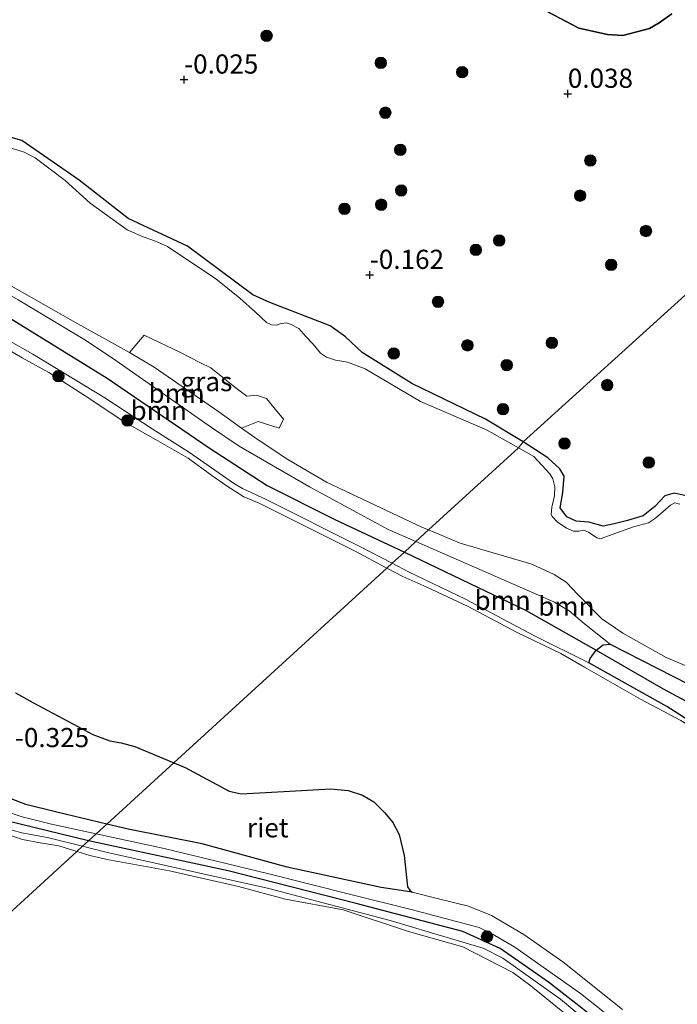
# Model space of a CAD drawing. Units: metres. Extents: x 130290 to 140010, y 524998 to 531251.
# Drawn here: x 139082 to 139168, y 527873 to 528001 of the extents above; entities that cross this region are included whole.
import ezdxf
from ezdxf.enums import TextEntityAlignment as Align

# ---------------------------------------------------------------- set-up
doc = ezdxf.new("R2010")
doc.units = ezdxf.units.M
doc.layers.get('0').update_dxf_attribs({"lineweight": 25})
for name, color, linetype, lineweight in [('B-ME-GR-BOOM-GV-B6', 93, 'Continuous', 18), ('B-ME-GR-BOOM-S-B1', 93, 'Continuous', 18), ('B-ME-GW-HOOGTEPUNT-S-B1', 10, 'Continuous', 25), ('B-ME-GW-KRUINLIJN-L-B1', 93, 'Continuous', 18), ('B-ME-GW-TEENLIJN-L-B1', 93, 'Continuous', 18), ('B-ME-IE-GRASLAND-GV-B6', 93, 'Continuous', 18), ('B-ME-IE-HULPGEOMETRIE-L-B1', 53, 'Continuous', 18), ('B-ME-IE-RIET-GV-B6', 10, 'Continuous', 25), ('B-ME-OB-WATERLIJN-L-B1', 133, 'OB-WATERLIJN', 18), ('B-ME-OG-WATER-GV-B6', 153, 'Continuous', 18), ('B-ME-VV-KRIBBEN-L-B1', 10, 'Continuous', 25)]:
    doc.layers.add(name, color=color, linetype=linetype, lineweight=lineweight)
doc.styles.add('NLCS-ISO', font='NLCS-ISO.TTF')
doc.linetypes.add('OB-WATERLIJN', pattern='A,10,[32,NLCS.SHX,S=2,R=0,X=0,Y=0],-12', length=22)

# ---------------------------------------------------------------- blocks, each defined once
blk = doc.blocks.new('boom')
blk.add_hatch(color=256).paths.add_polyline_path([(-0.75, 0, 1), (0.75, 0, 1)])
blk.add_circle((0, 0), 0.75)
blk = doc.blocks.new('hoogtepunt')
for p, q in [((-0.5, 0), (0.5, 0)), ((0, 0.5), (0, -0.5))]:
    blk.add_line(p, q)

msp = doc.modelspace()

# ---------------------------------------------------------------- linework, layer by layer
at = {"layer": 'B-ME-GR-BOOM-GV-B6'}
for points in [[(139076.983, 527968.616, -0.35), (139089.433, 527961.532, -0.35), (139096.182, 527957.825, -0.35), (139099.421, 527955.897, -0.35), (139107.863, 527950.077, -0.35), (139110.839, 527947.942, -0.35), (139113.009, 527946.385, -0.35), (139116.889, 527943.852, -0.35), (139121.94, 527940.884, -0.35), (139134.449, 527934.975, -0.35), (139135.25, 527934.638, -0.35), (139133.59, 527933.121, 0.041), (139129.994, 527934.692, 0.041), (139119.692, 527940.261, 0.054), (139110.507, 527945.595, 0.116), (139106.899, 527948, 0.091), (139093.975, 527957.053, 0.129), (139090.382, 527959.441, 0.079), (139081.651, 527964.686, 0.085), (139069.919, 527971.412, 0.152), (139070.341, 527972.524, -0.35), (139076.983, 527968.616, -0.35)], [(139081.651, 527964.686, 0.085), (139090.382, 527959.441, 0.079), (139093.975, 527957.053, 0.129), (139106.899, 527948, 0.091), (139110.507, 527945.595, 0.116), (139119.692, 527940.261, 0.054), (139129.994, 527934.692, 0.041), (139133.59, 527933.121, 0.041)], [(139133.59, 527933.121, 0.041), (139132.092, 527931.752, 0.057), (139130.487, 527930.285, 0.073), (139126.197, 527932.505, 0.069), (139114.024, 527938.593, 0.1), (139110.94, 527940.039, 0.119), (139109.766, 527940.752, 0.125), (139104.045, 527944.735, 0.075), (139099.165, 527947.858, 0.081), (139092.957, 527951.898, 0.125), (139083.577, 527957.585, 0.081), (139078.312, 527960.547, 0.081)], [(139171.721, 527916.056, -0.35), (139171.217, 527913.445, 0.041), (139158.946, 527919.738, 0.041), (139155.598, 527922.379, 0.041), (139153.628, 527924.06, 0.041), (139151.697, 527925.214, 0.041), (139133.59, 527933.121, 0.041), (139135.25, 527934.638, -0.35), (139139.382, 527932.896, -0.35), (139148.739, 527930.157, -0.35), (139151.639, 527928.816, -0.35), (139153.235, 527927.823, -0.35), (139154.803, 527926.17, -0.35), (139157.862, 527923.028, -0.35), (139160.619, 527921.181, -0.35), (139166.288, 527917.98, -0.35), (139168.977, 527916.844, -0.35), (139171.721, 527916.056, -0.35)], [(139158.946, 527919.738, 0.041), (139158.062, 527919.628, 0.041), (139157.155, 527918.957, 0.041), (139156.353, 527917.866, 0.041), (139156.158, 527917.288, 0.041), (139149.002, 527920.855, 0.075), (139140.073, 527925.582, 0.075), (139132.637, 527929.173, 0.075), (139130.487, 527930.285, 0.073), (139132.092, 527931.752, 0.057), (139133.59, 527933.121, 0.041), (139151.697, 527925.214, 0.041), (139153.628, 527924.06, 0.041), (139155.598, 527922.379, 0.041), (139158.946, 527919.738, 0.041)]]:
    msp.add_polyline3d(points, dxfattribs=at)
at = {"layer": 'B-ME-GW-KRUINLIJN-L-B1'}
for points in [[(139130.487, 527930.285, 0.073), (139126.197, 527932.505, 0.069), (139114.024, 527938.593, 0.1), (139110.94, 527940.039, 0.119), (139109.766, 527940.752, 0.125), (139104.045, 527944.735, 0.075), (139099.165, 527947.858, 0.081), (139092.957, 527951.898, 0.125), (139083.577, 527957.585, 0.081), (139078.312, 527960.547, 0.081), (139075.64, 527962.054, 0.038), (139070.643, 527965.134, 0.094), (139067.439, 527966.941, 0.091), (139062.945, 527969.477, 0.088), (139052.946, 527974.884, 0.125), (139047.917, 527977.655, 0.194), (139042.801, 527980.969, 0.094), (139037.083, 527984.674, 0.138), (139027.436, 527990.587, 0.119), (139016.304, 527997.212, 0.044), (139013.467, 527998.695, 0.119), (139008.116, 528001.236, 0.069), (139006.379, 528002.157, 0.05)], [(139018.146, 528001.835, -0.078), (139020.889, 528000.111, -0.053), (139024.382, 527997.696, 0.054), (139033.581, 527992.312, 0.048), (139043.078, 527986.358, 0.06), (139046.555, 527984.27, 0.06), (139057.134, 527978.36, 0.104), (139069.68, 527971.55, 0.154), (139069.919, 527971.412, 0.152), (139081.651, 527964.686, 0.085), (139090.382, 527959.441, 0.079), (139093.975, 527957.053, 0.129), (139106.899, 527948, 0.091), (139110.507, 527945.595, 0.116), (139119.692, 527940.261, 0.054), (139129.994, 527934.692, 0.041), (139133.59, 527933.121, 0.041)], [(139048.405, 528001.8, -0.213), (139049.63, 528000.281, -0.188), (139053.912, 527999.028, -0.213), (139055.16, 527998.872, -0.2), (139056.047, 527998.503, -0.2), (139056.659, 527997.31, -0.213), (139057.597, 527996.238, -0.25), (139063.033, 527995.266, -0.225), (139064.489, 527994.995, -0.2), (139066.697, 527993.711, -0.188), (139068.071, 527992.193, -0.163), (139075.506, 527987.342, -0.163), (139082.152, 527985.475, -0.15), (139089.609, 527980.305, -0.163), (139096.016, 527975.31, -0.125), (139103.766, 527971.667, -0.138), (139112.291, 527965.352, -0.15), (139114.515, 527964.338, -0.163), (139122.417, 527961.297, -0.213), (139124.415, 527959.858, -0.213), (139126.597, 527957.819, -0.175), (139133.067, 527953.761, -0.163), (139142.665, 527949.104, -0.213), (139147.619, 527946.16, -0.25)], [(139168.907, 527939.076, -0.2), (139167.313, 527939.457, -0.188), (139166.089, 527939.072, -0.175), (139164.805, 527937.691, -0.188), (139163.29, 527936.501, -0.188), (139161.222, 527935.882, -0.2), (139159.501, 527935.446, -0.2), (139158.064, 527935.137, -0.175), (139156.174, 527935.643, -0.15), (139154.539, 527935.806, -0.163), (139153.284, 527936.359, -0.188), (139152.432, 527937.514, -0.2), (139152.774, 527939.507, -0.188), (139152.966, 527941.661, -0.175), (139152.39, 527942.601, -0.175), (139150.819, 527944.038, -0.225), (139147.619, 527946.16, -0.25)], [(139171.217, 527913.445, 0.041), (139158.946, 527919.738, 0.041), (139155.598, 527922.379, 0.041), (139153.628, 527924.06, 0.041), (139151.697, 527925.214, 0.041), (139133.59, 527933.121, 0.041)], [(139130.487, 527930.285, 0.073), (139132.637, 527929.173, 0.075), (139140.073, 527925.582, 0.075), (139149.002, 527920.855, 0.075), (139156.158, 527917.288, 0.041), (139166.353, 527911.569, 0.183), (139176.636, 527905.04, 0.197), (139189.923, 527897.313, 0.203), (139195.652, 527894.098, 0.203), (139210.854, 527885.613, 0.095), (139218.542, 527880.224, 0.129), (139223.96, 527876.838, 0.041)], [(139079.873, 527897.97, 0.324), (139082.189, 527897.2, 0.312), (139085.996, 527896.24, 0.305), (139091.858, 527894.977, 0.307)], [(139090.07, 527893.343, 0.31), (139085.666, 527894.458, 0.318), (139082.116, 527895.077, 0.318), (139080.858, 527895.435, 0.324)], [(139091.858, 527894.977, 0.307), (139100.716, 527893.07, 0.311), (139114.378, 527889.724, 0.338), (139125.088, 527887.037, 0.365), (139132.971, 527885.101, 0.379), (139141.839, 527882.758, 0.365), (139143.395, 527882.01, 0.365), (139146.52, 527880.172, 0.365), (139155.076, 527874.117, 0.365), (139161.369, 527869.169, 0.21)], [(139296.295, 527795.27, 0.311), (139283.38, 527799.562, 0.291), (139272.013, 527803.498, 0.257), (139258.891, 527807.506, 0.163), (139246.825, 527811.946, 0.291), (139230.665, 527817.239, 0.332), (139222.047, 527821.477, 0.338), (139210.853, 527828.128, 0.332), (139199.226, 527836.141, 0.345), (139186.721, 527844.777, 0.318), (139171.017, 527857.879, 0.291), (139161.809, 527865.609, 0.278), (139152.469, 527873.381, 0.305), (139144.934, 527878.735, 0.305), (139142.362, 527880.05, 0.305), (139138.127, 527881.286, 0.305), (139130.25, 527883.674, 0.305), (139114.398, 527887.818, 0.284), (139104.401, 527890.036, 0.298), (139092.918, 527892.621, 0.305), (139090.07, 527893.343, 0.31)]]:
    msp.add_polyline3d(points, dxfattribs=at)
at = {"layer": 'B-ME-GW-TEENLIJN-L-B1'}
for points in [[(139096.182, 527957.825, -0.35), (139099.421, 527955.897, -0.35), (139107.863, 527950.077, -0.35), (139110.839, 527947.942, -0.35)], [(139015.657, 527945.784, -0.35), (139015.526, 527943.833, -0.182), (139016.785, 527940.237, -0.214), (139018.142, 527937.291, -0.195), (139019.146, 527936.112, -0.132), (139020.312, 527935.236, -0.132), (139022.119, 527934.099, -0.151), (139028.223, 527930.588, -0.076), (139040.657, 527923.178, -0.107), (139050.866, 527917.057, -0.07), (139060.187, 527911.504, -0.076), (139069.965, 527905.585, -0.064), (139078.723, 527900.55, -0.12), (139080.75, 527899.549, -0.164), (139082.675, 527898.799, -0.189), (139086.712, 527897.779, -0.195), (139093.225, 527896.227, -0.228)], [(139093.225, 527896.227, -0.228), (139096.001, 527895.565, -0.242), (139105.668, 527893.653, -0.256), (139116.765, 527890.596, -0.242), (139129.076, 527887.953, -0.242), (139133.093, 527887.336, -0.35)]]:
    msp.add_polyline3d(points, dxfattribs=at)
at = {"layer": 'B-ME-IE-GRASLAND-GV-B6'}
for points in [[(139048.405, 528001.8, -0.213), (139049.63, 528000.281, -0.188), (139053.912, 527999.028, -0.213), (139055.16, 527998.872, -0.2), (139056.047, 527998.503, -0.2), (139056.659, 527997.31, -0.213), (139057.597, 527996.238, -0.25), (139063.033, 527995.266, -0.225), (139064.489, 527994.995, -0.2), (139066.697, 527993.711, -0.188), (139068.071, 527992.193, -0.163), (139075.506, 527987.342, -0.163), (139082.152, 527985.475, -0.15), (139089.609, 527980.305, -0.163), (139096.016, 527975.31, -0.125), (139103.766, 527971.667, -0.138), (139112.291, 527965.352, -0.15), (139114.515, 527964.338, -0.163), (139122.417, 527961.297, -0.213), (139124.415, 527959.858, -0.213), (139126.597, 527957.819, -0.175), (139133.067, 527953.761, -0.163), (139142.665, 527949.104, -0.213), (139147.619, 527946.16, -0.25)], [(139147.619, 527946.16, -0.25), (139146.991, 527945.369, -0.35), (139142.823, 527947.72, -0.35), (139134.211, 527951.423, -0.35), (139126.949, 527955.662, -0.35), (139124.672, 527956.561, -0.35), (139123.925, 527956.664, -0.35), (139123.082, 527956.805, -0.35), (139121.908, 527957.207, -0.35), (139121.132, 527957.72, -0.35), (139120.161, 527958.897, -0.35), (139119.23, 527959.892, -0.35), (139118.3, 527960.92, -0.35), (139117.298, 527961.477, -0.35), (139116.686, 527961.671, -0.35), (139115.994, 527961.575, -0.35), (139115.38, 527961.393, -0.35), (139114.727, 527961.426, -0.35), (139114.104, 527961.703, -0.35), (139112.666, 527963.05, -0.35), (139110.6, 527964.887, -0.35), (139107.457, 527967.432, -0.35), (139101.159, 527971.64, -0.35), (139099.606, 527972.323, -0.35), (139097.967, 527972.896, -0.35), (139095.872, 527973.835, -0.35), (139091.075, 527977.313, -0.35), (139087.788, 527980.258, -0.35), (139083.897, 527983.217, -0.35), (139082.43, 527983.977, -0.35), (139080.239, 527984.643, -0.35)], [(139078.312, 527960.547, 0.081), (139083.577, 527957.585, 0.081), (139092.957, 527951.898, 0.125), (139099.165, 527947.858, 0.081), (139104.045, 527944.735, 0.075), (139109.766, 527940.752, 0.125), (139110.94, 527940.039, 0.119), (139114.024, 527938.593, 0.1), (139126.197, 527932.505, 0.069), (139130.487, 527930.285, 0.073), (139129.813, 527929.669, -0.35), (139125.563, 527931.921, -0.35), (139118.256, 527935.557, -0.35), (139113.136, 527938.153, -0.35), (139111.117, 527938.973, -0.35), (139108.836, 527940.461, -0.35), (139106.955, 527941.749, -0.35), (139103.847, 527944.015, -0.35), (139099.569, 527946.437, -0.35), (139095.595, 527948.729, -0.35), (139090.403, 527952.162, -0.35), (139085.682, 527955.211, -0.35), (139082.179, 527957.088, -0.35), (139076.716, 527960.338, -0.35)], [(139110.839, 527947.942, -0.35), (139107.863, 527950.077, -0.35), (139099.421, 527955.897, -0.35), (139096.182, 527957.825, -0.35), (139098.108, 527960.072, -0.35), (139102.864, 527957.789, -0.35), (139105.368, 527956.483, -0.35), (139106.832, 527955.815, -0.35), (139109.941, 527953.293, -0.35), (139111.509, 527952.121, -0.35), (139112.784, 527952.242, -0.35), (139114.091, 527951.792, -0.35), (139115.063, 527950.612, -0.35), (139116.3, 527949.103, -0.35), (139115.743, 527947.942, -0.35), (139112.979, 527948.803, -0.35), (139110.839, 527947.942, -0.35)], [(139168.064, 527938.009, -0.35), (139167.424, 527938.194, -0.35), (139166.838, 527937.888, -0.35), (139164.863, 527936.186, -0.35), (139163.958, 527935.564, -0.35), (139161.995, 527935.046, -0.35), (139157.656, 527933.466, -0.35), (139157.21, 527933.619, -0.35), (139156.141, 527934.347, -0.35), (139155.505, 527934.629, -0.35), (139154.864, 527934.485, -0.35), (139154.179, 527934.464, -0.35), (139153.245, 527934.893, -0.35), (139152.045, 527935.712, -0.35), (139151.449, 527936.359, -0.35), (139151.278, 527936.672, -0.35), (139151.354, 527937.633, -0.35), (139151.694, 527939.072, -0.35), (139151.732, 527940.28, -0.35), (139151.456, 527941.293, -0.35), (139151.08, 527941.955, -0.35), (139148.994, 527944.238, -0.35), (139146.991, 527945.369, -0.35), (139147.619, 527946.16, -0.25), (139150.819, 527944.038, -0.225), (139152.39, 527942.601, -0.175), (139152.966, 527941.661, -0.175), (139152.774, 527939.507, -0.188), (139152.432, 527937.514, -0.2), (139153.284, 527936.359, -0.188), (139154.539, 527935.806, -0.163), (139156.174, 527935.643, -0.15), (139158.064, 527935.137, -0.175), (139159.501, 527935.446, -0.2), (139161.222, 527935.882, -0.2), (139163.29, 527936.501, -0.188), (139164.805, 527937.691, -0.188), (139166.089, 527939.072, -0.175), (139167.313, 527939.457, -0.188), (139168.907, 527939.076, -0.2)], [(139225.135, 527875.383, -0.35), (139217.67, 527879.463, -0.35), (139211.773, 527883.955, -0.35), (139207.999, 527886.321, -0.35), (139203.234, 527888.947, -0.35), (139193.789, 527894.159, -0.35), (139189.188, 527896.913, -0.35), (139180.499, 527902.118, -0.35), (139175.117, 527905.49, -0.35), (139168.197, 527909.744, -0.35), (139162.939, 527912.549, -0.35), (139155.599, 527916.735, -0.35), (139152.51, 527918.498, -0.35), (139146.751, 527921.311, -0.35), (139140.428, 527924.661, -0.35), (139135.024, 527927.178, -0.35), (139131.904, 527928.561, -0.35), (139129.813, 527929.669, -0.35), (139130.487, 527930.285, 0.073), (139132.637, 527929.173, 0.075), (139140.073, 527925.582, 0.075), (139149.002, 527920.855, 0.075), (139156.158, 527917.288, 0.041)], [(139156.158, 527917.288, 0.041), (139166.353, 527911.569, 0.183), (139176.636, 527905.04, 0.197), (139189.923, 527897.313, 0.203), (139195.652, 527894.098, 0.203), (139210.854, 527885.613, 0.095), (139218.542, 527880.224, 0.129), (139223.96, 527876.838, 0.041)], [(139080.75, 527899.549, -0.164), (139082.675, 527898.799, -0.189), (139086.712, 527897.779, -0.195), (139093.225, 527896.227, -0.228), (139091.858, 527894.977, 0.307), (139085.996, 527896.24, 0.305), (139082.189, 527897.2, 0.312), (139079.873, 527897.97, 0.324)], [(139079.873, 527897.97, 0.324), (139082.189, 527897.2, 0.312), (139085.996, 527896.24, 0.305), (139091.858, 527894.977, 0.307)], [(139080.858, 527895.435, 0.324), (139082.116, 527895.077, 0.318), (139085.666, 527894.458, 0.318), (139090.07, 527893.343, 0.31), (139089.338, 527892.674, -0.35), (139086.985, 527893.411, -0.35), (139084.519, 527893.796, -0.35), (139082.217, 527894.206, -0.35), (139079.887, 527895.026, -0.35)], [(139091.858, 527894.977, 0.307), (139090.858, 527894.063, 0.309), (139090.07, 527893.343, 0.31), (139085.666, 527894.458, 0.318), (139082.116, 527895.077, 0.318), (139080.858, 527895.435, 0.324)], [(139161.369, 527869.169, 0.21), (139155.076, 527874.117, 0.365), (139146.52, 527880.172, 0.365), (139143.395, 527882.01, 0.365), (139141.839, 527882.758, 0.365), (139132.971, 527885.101, 0.379), (139125.088, 527887.037, 0.365), (139114.378, 527889.724, 0.338), (139100.716, 527893.07, 0.311), (139091.858, 527894.977, 0.307), (139093.225, 527896.227, -0.228), (139096.001, 527895.565, -0.242), (139105.668, 527893.653, -0.256), (139116.765, 527890.596, -0.242), (139129.076, 527887.953, -0.242), (139133.093, 527887.336, -0.35)], [(139161.809, 527865.609, 0.278), (139152.469, 527873.381, 0.305), (139144.934, 527878.735, 0.305), (139142.362, 527880.05, 0.305), (139138.127, 527881.286, 0.305), (139130.25, 527883.674, 0.305), (139114.398, 527887.818, 0.284), (139104.401, 527890.036, 0.298), (139092.918, 527892.621, 0.305), (139090.07, 527893.343, 0.31), (139090.858, 527894.063, 0.309), (139091.858, 527894.977, 0.307), (139100.716, 527893.07, 0.311), (139114.378, 527889.724, 0.338), (139125.088, 527887.037, 0.365), (139132.971, 527885.101, 0.379), (139141.839, 527882.758, 0.365), (139143.395, 527882.01, 0.365), (139146.52, 527880.172, 0.365), (139155.076, 527874.117, 0.365), (139161.369, 527869.169, 0.21)], [(139152.552, 527871.915, -0.35), (139148.606, 527875.13, -0.35), (139146.27, 527876.85, -0.35), (139139.704, 527880.21, -0.35), (139132.618, 527882.223, -0.35), (139124.113, 527885.064, -0.35), (139116.573, 527886.424, -0.35), (139110.425, 527888.081, -0.35), (139101.423, 527890.136, -0.35), (139093.289, 527891.607, -0.35), (139091.026, 527892.145, -0.35), (139089.338, 527892.674, -0.35), (139090.07, 527893.343, 0.31), (139092.918, 527892.621, 0.305), (139104.401, 527890.036, 0.298), (139114.398, 527887.818, 0.284), (139130.25, 527883.674, 0.305), (139138.127, 527881.286, 0.305), (139142.362, 527880.05, 0.305), (139144.934, 527878.735, 0.305), (139152.469, 527873.381, 0.305), (139161.809, 527865.609, 0.278)], [(139133.093, 527887.336, -0.35), (139136.381, 527886.517, -0.35), (139140.469, 527885.543, -0.35), (139143.471, 527884.296, -0.35), (139147.681, 527881.839, -0.35), (139152.797, 527878.246, -0.35), (139160.589, 527872.027, -0.35)]]:
    msp.add_polyline3d(points, dxfattribs=at)
at = {"layer": 'B-ME-IE-HULPGEOMETRIE-L-B1'}
msp.add_polyline3d([(139069.806, 527874.822, -0.35), (139089.338, 527892.674, -0.35), (139090.07, 527893.343, 0.31), (139090.858, 527894.063, 0.309), (139091.858, 527894.977, 0.307), (139093.225, 527896.227, -0.228), (139101.984, 527904.232, -0.35), (139129.813, 527929.669, -0.35), (139130.487, 527930.285, 0.073), (139132.092, 527931.752, 0.057), (139133.59, 527933.121, 0.041), (139135.25, 527934.638, -0.35), (139146.991, 527945.369, -0.35), (139147.619, 527946.16, -0.25), (139170.157, 527966.544, -0.038), (139191.664, 527986.131, 0.025), (139194.27, 527988.545, -0.35), (139213.702, 528006.344, -0.35)], dxfattribs=at)
at = {"layer": 'B-ME-IE-RIET-GV-B6'}
for points in [[(139190.68, 528003.328, -0.038), (139190.62, 527998.026, -0.075), (139189.893, 527991.721, -0.125), (139190.013, 527989.772, -0.15), (139191.664, 527986.131, 0.025), (139170.157, 527966.544, -0.038), (139147.619, 527946.16, -0.25), (139142.665, 527949.104, -0.213), (139133.067, 527953.761, -0.163), (139126.597, 527957.819, -0.175), (139124.415, 527959.858, -0.213), (139122.417, 527961.297, -0.213), (139114.515, 527964.338, -0.163), (139112.291, 527965.352, -0.15), (139103.766, 527971.667, -0.138), (139096.016, 527975.31, -0.125), (139089.609, 527980.305, -0.163), (139082.152, 527985.475, -0.15), (139075.506, 527987.342, -0.163)], [(139167.016, 528001.997, -0.231), (139165.355, 528000.837, -0.231), (139164.107, 528000.082, -0.231), (139160.627, 527999.177, -0.231), (139158.606, 527999.311, -0.231), (139154.871, 528000.168, -0.231), (139153.118, 528001.074, -0.231), (139150.824, 528002.301, -0.231)], [(139150.824, 528002.301, -0.231), (139153.118, 528001.074, -0.231), (139154.871, 528000.168, -0.231), (139158.606, 527999.311, -0.231), (139160.627, 527999.177, -0.231), (139164.107, 528000.082, -0.231), (139165.355, 528000.837, -0.231), (139167.016, 528001.997, -0.231)], [(139147.619, 527946.16, -0.25), (139170.157, 527966.544, -0.038), (139191.664, 527986.131, 0.025), (139195.195, 527981.367, 0.05), (139200.117, 527977.232, 0.025), (139204.216, 527976.084, -0.05), (139207.887, 527975.543, -0.038), (139209.163, 527974.642, -0.063), (139210.907, 527972.078, -0.088), (139211.752, 527969.719, -0.138), (139208.861, 527963.073, -0.088), (139208.852, 527959.585, -0.025), (139210.224, 527956.898, -0.063), (139213.449, 527955.144, -0.188), (139215.06, 527954.607, -0.188), (139216.697, 527952.578, -0.163), (139219.313, 527945.141, 0.022), (139222.051, 527943.704, -0.025), (139230.206, 527941.173, -0.025)], [(139168.907, 527939.076, -0.2), (139167.313, 527939.457, -0.188), (139166.089, 527939.072, -0.175), (139164.805, 527937.691, -0.188), (139163.29, 527936.501, -0.188), (139161.222, 527935.882, -0.2), (139159.501, 527935.446, -0.2), (139158.064, 527935.137, -0.175), (139156.174, 527935.643, -0.15), (139154.539, 527935.806, -0.163), (139153.284, 527936.359, -0.188), (139152.432, 527937.514, -0.2), (139152.774, 527939.507, -0.188), (139152.966, 527941.661, -0.175), (139152.39, 527942.601, -0.175), (139150.819, 527944.038, -0.225), (139147.619, 527946.16, -0.25)], [(139223.96, 527876.838, 0.041), (139218.542, 527880.224, 0.129), (139210.854, 527885.613, 0.095), (139195.652, 527894.098, 0.203), (139189.923, 527897.313, 0.203), (139176.636, 527905.04, 0.197), (139166.353, 527911.569, 0.183), (139156.158, 527917.288, 0.041), (139156.353, 527917.866, 0.041), (139157.155, 527918.957, 0.041), (139158.062, 527919.628, 0.041), (139158.946, 527919.738, 0.041), (139171.217, 527913.445, 0.041)], [(139081.313, 527913.385, -0.35), (139083.571, 527912.094, -0.35), (139091.392, 527907.925, -0.35), (139093.607, 527907.094, -0.35), (139095.115, 527906.839, -0.35), (139096.892, 527906.39, -0.35), (139101.984, 527904.232, -0.35)], [(139101.984, 527904.232, -0.35), (139093.225, 527896.227, -0.228), (139086.712, 527897.779, -0.195), (139082.675, 527898.799, -0.189), (139080.75, 527899.549, -0.164)], [(139133.093, 527887.336, -0.35), (139129.076, 527887.953, -0.242), (139116.765, 527890.596, -0.242), (139105.668, 527893.653, -0.256), (139096.001, 527895.565, -0.242), (139093.225, 527896.227, -0.228), (139101.984, 527904.232, -0.35), (139103.457, 527903.608, -0.35), (139109.224, 527900.542, -0.35), (139110.773, 527900.209, -0.35), (139117.149, 527900.521, -0.35), (139122.437, 527900.841, -0.35), (139124.749, 527900.624, -0.35), (139126.617, 527900.022, -0.35), (139128.119, 527899.13, -0.35), (139129.539, 527897.716, -0.35), (139130.598, 527896.439, -0.35), (139131.389, 527894.892, -0.35), (139132.07, 527892.141, -0.35), (139132.476, 527888.057, -0.35), (139132.799, 527887.604, -0.35), (139133.093, 527887.336, -0.35)]]:
    msp.add_polyline3d(points, dxfattribs=at)
at = {"layer": 'B-ME-OB-WATERLIJN-L-B1'}
for points in [[(139160.627, 527999.177, -0.231), (139158.606, 527999.311, -0.231), (139154.871, 528000.168, -0.231), (139153.118, 528001.074, -0.231), (139150.824, 528002.301, -0.231)], [(139167.016, 528001.997, -0.231), (139165.355, 528000.837, -0.231), (139164.107, 528000.082, -0.231), (139160.627, 527999.177, -0.231)], [(139146.991, 527945.369, -0.35), (139142.823, 527947.72, -0.35), (139134.211, 527951.423, -0.35), (139126.949, 527955.662, -0.35), (139124.672, 527956.561, -0.35), (139123.925, 527956.664, -0.35), (139123.082, 527956.805, -0.35), (139121.908, 527957.207, -0.35), (139121.132, 527957.72, -0.35), (139120.161, 527958.897, -0.35), (139119.23, 527959.892, -0.35), (139118.3, 527960.92, -0.35), (139117.298, 527961.477, -0.35), (139116.686, 527961.671, -0.35), (139115.994, 527961.575, -0.35), (139115.38, 527961.393, -0.35), (139114.727, 527961.426, -0.35), (139114.104, 527961.703, -0.35), (139112.666, 527963.05, -0.35), (139110.6, 527964.887, -0.35), (139107.457, 527967.432, -0.35), (139101.159, 527971.64, -0.35), (139099.606, 527972.323, -0.35), (139097.967, 527972.896, -0.35), (139095.872, 527973.835, -0.35), (139091.075, 527977.313, -0.35), (139087.788, 527980.258, -0.35), (139083.897, 527983.217, -0.35), (139082.43, 527983.977, -0.35), (139080.239, 527984.643, -0.35)], [(139076.983, 527968.616, -0.35), (139089.433, 527961.532, -0.35), (139096.182, 527957.825, -0.35), (139098.108, 527960.072, -0.35), (139102.864, 527957.789, -0.35), (139105.368, 527956.483, -0.35), (139106.832, 527955.815, -0.35), (139109.941, 527953.293, -0.35), (139111.509, 527952.121, -0.35), (139112.784, 527952.242, -0.35), (139114.091, 527951.792, -0.35), (139115.063, 527950.612, -0.35), (139116.3, 527949.103, -0.35), (139115.743, 527947.942, -0.35), (139112.979, 527948.803, -0.35), (139110.839, 527947.942, -0.35), (139113.009, 527946.385, -0.35), (139116.889, 527943.852, -0.35), (139121.94, 527940.884, -0.35), (139134.449, 527934.975, -0.35), (139135.25, 527934.638, -0.35)], [(139129.813, 527929.669, -0.35), (139125.563, 527931.921, -0.35), (139118.256, 527935.557, -0.35), (139113.136, 527938.153, -0.35), (139111.117, 527938.973, -0.35), (139108.836, 527940.461, -0.35), (139106.955, 527941.749, -0.35), (139103.847, 527944.015, -0.35), (139099.569, 527946.437, -0.35), (139095.595, 527948.729, -0.35), (139090.403, 527952.162, -0.35), (139085.682, 527955.211, -0.35), (139082.179, 527957.088, -0.35), (139076.716, 527960.338, -0.35)], [(139168.064, 527938.009, -0.35), (139167.424, 527938.194, -0.35), (139166.838, 527937.888, -0.35), (139164.863, 527936.186, -0.35), (139163.958, 527935.564, -0.35), (139161.995, 527935.046, -0.35), (139157.656, 527933.466, -0.35), (139157.21, 527933.619, -0.35), (139156.141, 527934.347, -0.35), (139155.505, 527934.629, -0.35), (139154.864, 527934.485, -0.35), (139154.179, 527934.464, -0.35), (139153.245, 527934.893, -0.35), (139152.045, 527935.712, -0.35), (139151.449, 527936.359, -0.35), (139151.278, 527936.672, -0.35), (139151.354, 527937.633, -0.35), (139151.694, 527939.072, -0.35), (139151.732, 527940.28, -0.35), (139151.456, 527941.293, -0.35), (139151.08, 527941.955, -0.35), (139148.994, 527944.238, -0.35), (139146.991, 527945.369, -0.35)], [(139135.25, 527934.638, -0.35), (139139.382, 527932.896, -0.35), (139148.739, 527930.157, -0.35), (139151.639, 527928.816, -0.35), (139153.235, 527927.823, -0.35), (139154.803, 527926.17, -0.35), (139157.862, 527923.028, -0.35), (139160.619, 527921.181, -0.35), (139166.288, 527917.98, -0.35), (139168.977, 527916.844, -0.35)], [(139225.135, 527875.383, -0.35), (139217.67, 527879.463, -0.35), (139211.773, 527883.955, -0.35), (139207.999, 527886.321, -0.35), (139203.234, 527888.947, -0.35), (139193.789, 527894.159, -0.35), (139189.188, 527896.913, -0.35), (139180.499, 527902.118, -0.35), (139175.117, 527905.49, -0.35), (139168.197, 527909.744, -0.35), (139162.939, 527912.549, -0.35), (139155.599, 527916.735, -0.35), (139152.51, 527918.498, -0.35), (139146.751, 527921.311, -0.35), (139140.428, 527924.661, -0.35), (139135.024, 527927.178, -0.35), (139131.904, 527928.561, -0.35), (139129.813, 527929.669, -0.35)], [(139081.313, 527913.385, -0.35), (139083.571, 527912.094, -0.35), (139091.392, 527907.925, -0.35), (139093.607, 527907.094, -0.35), (139095.115, 527906.839, -0.35), (139096.892, 527906.39, -0.35), (139101.984, 527904.232, -0.35)], [(139101.984, 527904.232, -0.35), (139103.457, 527903.608, -0.35), (139109.224, 527900.542, -0.35), (139110.773, 527900.209, -0.35), (139117.149, 527900.521, -0.35), (139122.437, 527900.841, -0.35), (139124.749, 527900.624, -0.35), (139126.617, 527900.022, -0.35), (139128.119, 527899.13, -0.35), (139129.539, 527897.716, -0.35), (139130.598, 527896.439, -0.35), (139131.389, 527894.892, -0.35), (139132.07, 527892.141, -0.35), (139132.476, 527888.057, -0.35), (139132.799, 527887.604, -0.35), (139133.093, 527887.336, -0.35), (139136.381, 527886.517, -0.35), (139140.469, 527885.543, -0.35), (139143.471, 527884.296, -0.35), (139147.681, 527881.839, -0.35), (139152.797, 527878.246, -0.35), (139160.589, 527872.027, -0.35)], [(139089.338, 527892.674, -0.35), (139086.985, 527893.411, -0.35), (139084.519, 527893.796, -0.35), (139082.217, 527894.206, -0.35), (139079.887, 527895.026, -0.35)], [(139228.217, 527817.757, -0.35), (139221.832, 527820.791, -0.35), (139214.845, 527824.913, -0.35), (139207.711, 527829.322, -0.35), (139200.423, 527834.128, -0.35), (139191.247, 527840.55, -0.35), (139184.393, 527845.241, -0.35), (139175.205, 527852.872, -0.35), (139167.701, 527859.568, -0.35), (139158.411, 527867.387, -0.35), (139152.552, 527871.915, -0.35), (139148.606, 527875.13, -0.35), (139146.27, 527876.85, -0.35), (139139.704, 527880.21, -0.35), (139132.618, 527882.223, -0.35), (139124.113, 527885.064, -0.35), (139116.573, 527886.424, -0.35), (139110.425, 527888.081, -0.35), (139101.423, 527890.136, -0.35), (139093.289, 527891.607, -0.35), (139091.026, 527892.145, -0.35), (139089.338, 527892.674, -0.35)]]:
    msp.add_polyline3d(points, dxfattribs=at)
at = {"layer": 'B-ME-OG-WATER-GV-B6'}
for points in [[(139080.239, 527984.643, -0.35), (139082.43, 527983.977, -0.35), (139083.897, 527983.217, -0.35), (139087.788, 527980.258, -0.35), (139091.075, 527977.313, -0.35), (139095.872, 527973.835, -0.35), (139097.967, 527972.896, -0.35), (139099.606, 527972.323, -0.35), (139101.159, 527971.64, -0.35), (139107.457, 527967.432, -0.35), (139110.6, 527964.887, -0.35), (139112.666, 527963.05, -0.35), (139114.104, 527961.703, -0.35), (139114.727, 527961.426, -0.35), (139115.38, 527961.393, -0.35), (139115.994, 527961.575, -0.35), (139116.686, 527961.671, -0.35), (139117.298, 527961.477, -0.35), (139118.3, 527960.92, -0.35), (139119.23, 527959.892, -0.35), (139120.161, 527958.897, -0.35), (139121.132, 527957.72, -0.35), (139121.908, 527957.207, -0.35), (139123.082, 527956.805, -0.35), (139123.925, 527956.664, -0.35), (139124.672, 527956.561, -0.35), (139126.949, 527955.662, -0.35), (139134.211, 527951.423, -0.35), (139142.823, 527947.72, -0.35), (139146.991, 527945.369, -0.35), (139135.25, 527934.638, -0.35), (139134.449, 527934.975, -0.35), (139121.94, 527940.884, -0.35), (139116.889, 527943.852, -0.35), (139113.009, 527946.385, -0.35), (139110.839, 527947.942, -0.35), (139112.979, 527948.803, -0.35), (139115.743, 527947.942, -0.35), (139116.3, 527949.103, -0.35), (139115.063, 527950.612, -0.35), (139114.091, 527951.792, -0.35), (139112.784, 527952.242, -0.35), (139111.509, 527952.121, -0.35), (139109.941, 527953.293, -0.35), (139106.832, 527955.815, -0.35), (139105.368, 527956.483, -0.35), (139102.864, 527957.789, -0.35), (139098.108, 527960.072, -0.35), (139096.182, 527957.825, -0.35), (139089.433, 527961.532, -0.35), (139076.983, 527968.616, -0.35)], [(139076.716, 527960.338, -0.35), (139082.179, 527957.088, -0.35), (139085.682, 527955.211, -0.35), (139090.403, 527952.162, -0.35), (139095.595, 527948.729, -0.35), (139099.569, 527946.437, -0.35), (139103.847, 527944.015, -0.35), (139106.955, 527941.749, -0.35), (139108.836, 527940.461, -0.35), (139111.117, 527938.973, -0.35), (139113.136, 527938.153, -0.35), (139118.256, 527935.557, -0.35), (139125.563, 527931.921, -0.35), (139129.813, 527929.669, -0.35), (139101.984, 527904.232, -0.35), (139096.892, 527906.39, -0.35), (139095.115, 527906.839, -0.35), (139093.607, 527907.094, -0.35), (139091.392, 527907.925, -0.35), (139083.571, 527912.094, -0.35), (139081.313, 527913.385, -0.35)], [(139168.977, 527916.844, -0.35), (139166.288, 527917.98, -0.35), (139160.619, 527921.181, -0.35), (139157.862, 527923.028, -0.35), (139154.803, 527926.17, -0.35), (139153.235, 527927.823, -0.35), (139151.639, 527928.816, -0.35), (139148.739, 527930.157, -0.35), (139139.382, 527932.896, -0.35), (139135.25, 527934.638, -0.35), (139146.991, 527945.369, -0.35), (139148.994, 527944.238, -0.35), (139151.08, 527941.955, -0.35), (139151.456, 527941.293, -0.35), (139151.732, 527940.28, -0.35), (139151.694, 527939.072, -0.35), (139151.354, 527937.633, -0.35), (139151.278, 527936.672, -0.35), (139151.449, 527936.359, -0.35), (139152.045, 527935.712, -0.35), (139153.245, 527934.893, -0.35), (139154.179, 527934.464, -0.35), (139154.864, 527934.485, -0.35), (139155.505, 527934.629, -0.35), (139156.141, 527934.347, -0.35), (139157.21, 527933.619, -0.35), (139157.656, 527933.466, -0.35), (139161.995, 527935.046, -0.35), (139163.958, 527935.564, -0.35), (139164.863, 527936.186, -0.35), (139166.838, 527937.888, -0.35), (139167.424, 527938.194, -0.35), (139168.064, 527938.009, -0.35)], [(139160.589, 527872.027, -0.35), (139152.797, 527878.246, -0.35), (139147.681, 527881.839, -0.35), (139143.471, 527884.296, -0.35), (139140.469, 527885.543, -0.35), (139136.381, 527886.517, -0.35), (139133.093, 527887.336, -0.35), (139132.799, 527887.604, -0.35), (139132.476, 527888.057, -0.35), (139132.07, 527892.141, -0.35), (139131.389, 527894.892, -0.35), (139130.598, 527896.439, -0.35), (139129.539, 527897.716, -0.35), (139128.119, 527899.13, -0.35), (139126.617, 527900.022, -0.35), (139124.749, 527900.624, -0.35), (139122.437, 527900.841, -0.35), (139117.149, 527900.521, -0.35), (139110.773, 527900.209, -0.35), (139109.224, 527900.542, -0.35), (139103.457, 527903.608, -0.35), (139101.984, 527904.232, -0.35), (139129.813, 527929.669, -0.35), (139131.904, 527928.561, -0.35), (139135.024, 527927.178, -0.35), (139140.428, 527924.661, -0.35), (139146.751, 527921.311, -0.35), (139152.51, 527918.498, -0.35), (139155.599, 527916.735, -0.35), (139162.939, 527912.549, -0.35), (139168.197, 527909.744, -0.35)], [(139079.887, 527895.026, -0.35), (139082.217, 527894.206, -0.35), (139084.519, 527893.796, -0.35), (139086.985, 527893.411, -0.35), (139089.338, 527892.674, -0.35), (139069.806, 527874.822, -0.35)], [(139069.806, 527874.822, -0.35), (139089.338, 527892.674, -0.35), (139091.026, 527892.145, -0.35), (139093.289, 527891.607, -0.35), (139101.423, 527890.136, -0.35), (139110.425, 527888.081, -0.35), (139116.573, 527886.424, -0.35), (139124.113, 527885.064, -0.35), (139132.618, 527882.223, -0.35), (139139.704, 527880.21, -0.35), (139146.27, 527876.85, -0.35), (139148.606, 527875.13, -0.35), (139152.552, 527871.915, -0.35), (139158.411, 527867.387, -0.35), (139167.701, 527859.568, -0.35), (139175.205, 527852.872, -0.35), (139184.393, 527845.241, -0.35), (139191.247, 527840.55, -0.35), (139200.423, 527834.128, -0.35), (139207.711, 527829.322, -0.35), (139214.845, 527824.913, -0.35), (139221.832, 527820.791, -0.35), (139228.217, 527817.757, -0.35)]]:
    msp.add_polyline3d(points, dxfattribs=at)
at = {"layer": 'B-ME-VV-KRIBBEN-L-B1'}
for points in [[(138898.917, 528073.273, 0.261), (138907.293, 528070.032, 0.259), (138918.842, 528061.163, 0.302), (138931.406, 528052.894, 0.356), (138948.951, 528041.189, 0.281), (138961.796, 528033.095, 0.117), (138977.158, 528023.418, 0.128), (138992.31, 528013.868, 0.235), (139003.056, 528007.291, 0.203), (139020.916, 527996.854, 0.149), (139034.697, 527988.257, 0.16), (139053.964, 527976.616, 0.149), (139068.672, 527969.164, 0.122), (139079.956, 527962.66, 0.143), (139093.274, 527954.47, 0.122), (139106.612, 527945.344, 0.132), (139114.156, 527940.446, 0.175), (139122.927, 527936.053, 0.1), (139132.092, 527931.752, 0.057)], [(139090.858, 527894.063, 0.309), (139079.941, 527896.717, 0.406), (139070.08, 527902.509, 0.492), (139050.459, 527914.156, 0.427), (139029.695, 527926.238, 0.406), (139016.17, 527935.059, 0.352), (139007.896, 527943.024, 0.277)], [(139132.092, 527931.752, 0.057), (139147.974, 527924.134, 0.067), (139157.155, 527918.957, 0.041), (139165.875, 527913.883, 0.074), (139176.093, 527908.416, 0.095), (139188.395, 527901.244, 0.02), (139211.434, 527890.393, -0.002), (139236.394, 527875.968, 0.02)], [(139296.619, 527796.145, 0.297), (139292.123, 527796.919, 0.275), (139288.254, 527798.206, 0.232), (139274.355, 527803.255, 0.297), (139260.107, 527808.403, 0.329), (139237.512, 527816.081, 0.436), (139229.419, 527819.04, 0.49), (139218.795, 527825.133, 0.447), (139205.827, 527833.561, 0.393), (139193.495, 527841.508, 0.404), (139179.679, 527852.26, 0.264), (139161.626, 527867.226, 0.318), (139150.928, 527875.611, 0.393), (139144.577, 527880.013, 0.415), (139139.736, 527882.215, 0.426), (139125.814, 527885.885, 0.404), (139109.071, 527890.125, 0.361), (139090.858, 527894.063, 0.309)]]:
    msp.add_polyline3d(points, dxfattribs=at)

# ---------------------------------------------------------------- block references
at = {"layer": 'B-ME-GR-BOOM-S-B1', "rotation": 90}
for p in [(139114.098, 527999.157, 0.362), (139129.015, 527995.615, 0.075), (139139.625, 527994.404, 0.412), (139129.605, 527989.109, 0.025), (139131.554, 527984.269, 0.075), (139156.374, 527982.862, 0.01), (139131.681, 527978.964, 0.112), (139155.033, 527978.284, -0.062), (139129.069, 527977.099, 0.138), (139124.266, 527976.555, 0.1), (139163.632, 527973.667, -0.1), (139144.46, 527972.431, 0.162), (139141.423, 527971.198, 0.212), (139159.094, 527969.25, -0.012), (139136.48, 527964.43, 0.012), (139140.316, 527958.743, 0.012), (139151.355, 527959.073, 0.01), (139130.7, 527957.664, -0.075), (139145.453, 527956.163, 0.1), (139086.918, 527954.711, -0.157), (139158.579, 527953.554, -0.053), (139144.968, 527950.411, 0.062), (139095.926, 527948.933, -0.032), (139153.002, 527945.931, 0.062), (139164.001, 527943.439, -0.148), (139142.881, 527881.553, 0.39)]:
    msp.add_blockref('boom', p, dxfattribs=at)
at = {"layer": 'B-ME-GW-HOOGTEPUNT-S-B1', "rotation": 90}
for p in [(139103.317, 527993.436, -0.025), (139103.317, 527993.436, -0.025), (139153.43, 527991.579, 0.038), (139153.43, 527991.579, 0.038), (139127.567, 527967.936, -0.162), (139127.567, 527967.936, -0.162)]:
    msp.add_blockref('hoogtepunt', p, dxfattribs=at)

# ---------------------------------------------------------------- texts
at = {"layer": 'B-ME-GR-BOOM-GV-B6', "ltscale": 0.2, "style": 'NLCS-ISO'}
for p in [(139102.3417, 527952.483), (139100.0079, 527950.2288), (139144.916, 527925.4457), (139153.2397, 527924.6827)]:
    msp.add_text('bmn', height=2.5, dxfattribs=at).set_placement(p, align=Align.MIDDLE_CENTER)
at = {"layer": 'B-ME-GW-HOOGTEPUNT-S-B1', "ltscale": 0.2, "style": 'NLCS-ISO'}
for s, p in [('-0.025', (139103.317, 527993.436, -0.025)), ('-0.025', (139103.317, 527993.436, -0.025)), ('0.038', (139153.43, 527991.579, 0.038)), ('0.038', (139153.43, 527991.579, 0.038)), ('-0.162', (139127.567, 527967.936, -0.162)), ('-0.162', (139127.567, 527967.936, -0.162)), ('-0.325', (139081.223, 527905.503, -0.325)), ('-0.325', (139081.223, 527905.503, -0.325))]:
    msp.add_text(s, height=2.5, dxfattribs=at).set_placement(p, align=Align.BOTTOM_LEFT)
at = {"layer": 'B-ME-IE-GRASLAND-GV-B6', "ltscale": 0.2, "style": 'NLCS-ISO'}
msp.add_text('gras', height=2.5, dxfattribs=at).set_placement((139106.241, 527954.007), align=Align.MIDDLE_CENTER)
at = {"layer": 'B-ME-IE-RIET-GV-B6', "ltscale": 0.2, "style": 'NLCS-ISO'}
msp.add_text('riet', height=2.5, dxfattribs=at).set_placement((139114.254, 527895.7589), align=Align.MIDDLE_CENTER)

doc.saveas('drawing.dxf')
